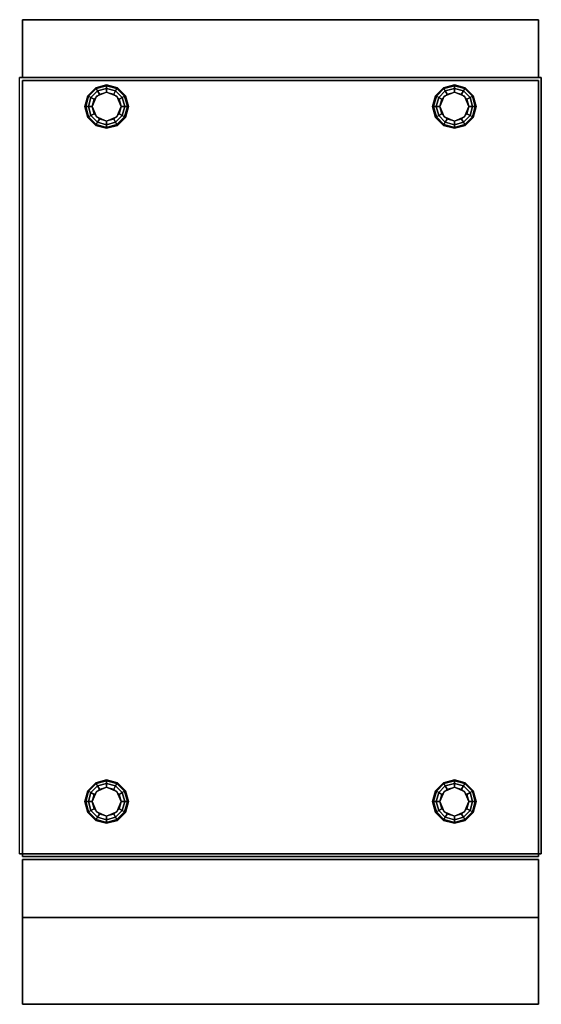
# Model space of a CAD drawing. Extents: x -100 to 100, y -38 to 38.
# Drawn here: x 83 to 100, y -38 to -4 of the extents above; entities that cross this region are included whole.
import ezdxf

# ---------------------------------------------------------------- set-up
doc = ezdxf.new("R2010")
doc.units = 0
for name, color, linetype in [('3D', 254, 'CONTINUOUS'), ('3D-FLAT', 7, 'CONTINUOUS'), ('3D-NON', 43, 'CONTINUOUS')]:
    doc.layers.add(name, color=color, linetype=linetype)

msp = doc.modelspace()

# ---------------------------------------------------------------- linework, layer by layer
at = {"layer": '3D'}
for points in [[(84.85, -6.625, 0.75), (84.879, -6.642, 0.625), (85.142, -6.379, 0.625), (85.125, -6.35, 0.75)], [(84.85, -6.625, 6), (84.85, -6.625, 0.75), (85.125, -6.35, 0.75), (85.125, -6.35, 6)], [(84.879, -6.642, 0.625), (84.959, -6.688, 0.533), (85.188, -6.459, 0.533), (85.142, -6.379, 0.625)], [(84.959, -6.688, 0.533), (85.067, -6.75, 0.5), (85.25, -6.567, 0.5), (85.188, -6.459, 0.533)], [(85.125, -6.35, 0.75), (85.142, -6.379, 0.625), (85.5, -6.283, 0.625), (85.5, -6.25, 0.75)], [(85.125, -6.35, 6), (85.125, -6.35, 0.75), (85.5, -6.25, 0.75), (85.5, -6.25, 6)], [(85.142, -6.379, 0.625), (85.188, -6.459, 0.533), (85.5, -6.375, 0.533), (85.5, -6.283, 0.625)], [(85.188, -6.459, 0.533), (85.25, -6.567, 0.5), (85.5, -6.5, 0.5), (85.5, -6.375, 0.533)], [(85.5, -6.25, 0.75), (85.5, -6.283, 0.625), (85.858, -6.379, 0.625), (85.875, -6.35, 0.75)], [(85.5, -6.25, 6), (85.5, -6.25, 0.75), (85.875, -6.35, 0.75), (85.875, -6.35, 6)], [(85.5, -6.283, 0.625), (85.5, -6.375, 0.533), (85.812, -6.459, 0.533), (85.858, -6.379, 0.625)], [(85.5, -6.375, 0.533), (85.5, -6.5, 0.5), (85.75, -6.567, 0.5), (85.812, -6.459, 0.533)], [(85.812, -6.459, 0.533), (85.75, -6.567, 0.5), (85.933, -6.75, 0.5), (86.041, -6.688, 0.533)], [(85.858, -6.379, 0.625), (85.812, -6.459, 0.533), (86.041, -6.688, 0.533), (86.121, -6.642, 0.625)], [(85.875, -6.35, 0.75), (85.858, -6.379, 0.625), (86.121, -6.642, 0.625), (86.15, -6.625, 0.75)], [(85.875, -6.35, 6), (85.875, -6.35, 0.75), (86.15, -6.625, 0.75), (86.15, -6.625, 6)], [(96.85, -6.625, 0.75), (96.879, -6.642, 0.625), (97.142, -6.379, 0.625), (97.125, -6.35, 0.75)], [(96.85, -6.625, 6), (96.85, -6.625, 0.75), (97.125, -6.35, 0.75), (97.125, -6.35, 6)], [(96.879, -6.642, 0.625), (96.959, -6.688, 0.533), (97.188, -6.459, 0.533), (97.142, -6.379, 0.625)], [(96.959, -6.688, 0.533), (97.067, -6.75, 0.5), (97.25, -6.567, 0.5), (97.188, -6.459, 0.533)], [(97.125, -6.35, 0.75), (97.142, -6.379, 0.625), (97.5, -6.283, 0.625), (97.5, -6.25, 0.75)], [(97.125, -6.35, 6), (97.125, -6.35, 0.75), (97.5, -6.25, 0.75), (97.5, -6.25, 6)], [(97.142, -6.379, 0.625), (97.188, -6.459, 0.533), (97.5, -6.375, 0.533), (97.5, -6.283, 0.625)], [(97.188, -6.459, 0.533), (97.25, -6.567, 0.5), (97.5, -6.5, 0.5), (97.5, -6.375, 0.533)], [(97.5, -6.25, 0.75), (97.5, -6.283, 0.625), (97.858, -6.379, 0.625), (97.875, -6.35, 0.75)], [(97.5, -6.25, 6), (97.5, -6.25, 0.75), (97.875, -6.35, 0.75), (97.875, -6.35, 6)], [(97.5, -6.283, 0.625), (97.5, -6.375, 0.533), (97.812, -6.459, 0.533), (97.858, -6.379, 0.625)], [(97.5, -6.375, 0.533), (97.5, -6.5, 0.5), (97.75, -6.567, 0.5), (97.812, -6.459, 0.533)], [(97.812, -6.459, 0.533), (97.75, -6.567, 0.5), (97.933, -6.75, 0.5), (98.041, -6.688, 0.533)], [(97.858, -6.379, 0.625), (97.812, -6.459, 0.533), (98.041, -6.688, 0.533), (98.121, -6.642, 0.625)], [(97.875, -6.35, 0.75), (97.858, -6.379, 0.625), (98.121, -6.642, 0.625), (98.15, -6.625, 0.75)], [(97.875, -6.35, 6), (97.875, -6.35, 0.75), (98.15, -6.625, 0.75), (98.15, -6.625, 6)], [(84.75, -7, 0.75), (84.783, -7, 0.625), (84.879, -6.642, 0.625), (84.85, -6.625, 0.75)], [(84.75, -7, 6), (84.75, -7, 0.75), (84.85, -6.625, 0.75), (84.85, -6.625, 6)], [(84.783, -7, 0.625), (84.875, -7, 0.533), (84.959, -6.688, 0.533), (84.879, -6.642, 0.625)], [(84.875, -7, 0.533), (85, -7, 0.5), (85.067, -6.75, 0.5), (84.959, -6.688, 0.533)], [(85.146, -6.646), (85.146, -6.646, 0.5), (85, -7, 0.5), (85, -7)], [(85.5, -6.5), (85.5, -6.5, 0.5), (85.146, -6.646, 0.5), (85.146, -6.646)], [(85.854, -6.646), (85.854, -6.646, 0.5), (85.5, -6.5, 0.5), (85.5, -6.5)], [(86, -7), (86, -7, 0.5), (85.854, -6.646, 0.5), (85.854, -6.646)], [(86.041, -6.688, 0.533), (85.933, -6.75, 0.5), (86, -7, 0.5), (86.125, -7, 0.533)], [(86.121, -6.642, 0.625), (86.041, -6.688, 0.533), (86.125, -7, 0.533), (86.217, -7, 0.625)], [(86.15, -6.625, 0.75), (86.121, -6.642, 0.625), (86.217, -7, 0.625), (86.25, -7, 0.75)], [(86.15, -6.625, 6), (86.15, -6.625, 0.75), (86.25, -7, 0.75), (86.25, -7, 6)], [(96.75, -7, 0.75), (96.783, -7, 0.625), (96.879, -6.642, 0.625), (96.85, -6.625, 0.75)], [(96.75, -7, 6), (96.75, -7, 0.75), (96.85, -6.625, 0.75), (96.85, -6.625, 6)], [(96.783, -7, 0.625), (96.875, -7, 0.533), (96.959, -6.688, 0.533), (96.879, -6.642, 0.625)], [(96.875, -7, 0.533), (97, -7, 0.5), (97.067, -6.75, 0.5), (96.959, -6.688, 0.533)], [(97.146, -6.646), (97.146, -6.646, 0.5), (97, -7, 0.5), (97, -7)], [(97.5, -6.5), (97.5, -6.5, 0.5), (97.146, -6.646, 0.5), (97.146, -6.646)], [(97.854, -6.646), (97.854, -6.646, 0.5), (97.5, -6.5, 0.5), (97.5, -6.5)], [(98, -7), (98, -7, 0.5), (97.854, -6.646, 0.5), (97.854, -6.646)], [(98.041, -6.688, 0.533), (97.933, -6.75, 0.5), (98, -7, 0.5), (98.125, -7, 0.533)], [(98.121, -6.642, 0.625), (98.041, -6.688, 0.533), (98.125, -7, 0.533), (98.217, -7, 0.625)], [(98.15, -6.625, 0.75), (98.121, -6.642, 0.625), (98.217, -7, 0.625), (98.25, -7, 0.75)], [(98.15, -6.625, 6), (98.15, -6.625, 0.75), (98.25, -7, 0.75), (98.25, -7, 6)], [(84.85, -7.375, 0.75), (84.879, -7.358, 0.625), (84.783, -7, 0.625), (84.75, -7, 0.75)], [(84.85, -7.375, 6), (84.85, -7.375, 0.75), (84.75, -7, 0.75), (84.75, -7, 6)], [(84.879, -7.358, 0.625), (84.959, -7.312, 0.533), (84.875, -7, 0.533), (84.783, -7, 0.625)], [(84.959, -7.312, 0.533), (85.067, -7.25, 0.5), (85, -7, 0.5), (84.875, -7, 0.533)], [(85, -7), (85, -7, 0.5), (85.146, -7.354, 0.5), (85.146, -7.354)], [(85.854, -7.354), (85.854, -7.354, 0.5), (86, -7, 0.5), (86, -7)], [(86.125, -7, 0.533), (86, -7, 0.5), (85.933, -7.25, 0.5), (86.041, -7.312, 0.533)], [(86.217, -7, 0.625), (86.125, -7, 0.533), (86.041, -7.312, 0.533), (86.121, -7.358, 0.625)], [(86.25, -7, 0.75), (86.217, -7, 0.625), (86.121, -7.358, 0.625), (86.15, -7.375, 0.75)], [(86.25, -7, 6), (86.25, -7, 0.75), (86.15, -7.375, 0.75), (86.15, -7.375, 6)], [(96.85, -7.375, 0.75), (96.879, -7.358, 0.625), (96.783, -7, 0.625), (96.75, -7, 0.75)], [(96.85, -7.375, 6), (96.85, -7.375, 0.75), (96.75, -7, 0.75), (96.75, -7, 6)], [(96.879, -7.358, 0.625), (96.959, -7.312, 0.533), (96.875, -7, 0.533), (96.783, -7, 0.625)], [(96.959, -7.312, 0.533), (97.067, -7.25, 0.5), (97, -7, 0.5), (96.875, -7, 0.533)], [(97, -7), (97, -7, 0.5), (97.146, -7.354, 0.5), (97.146, -7.354)], [(97.854, -7.354), (97.854, -7.354, 0.5), (98, -7, 0.5), (98, -7)], [(98.125, -7, 0.533), (98, -7, 0.5), (97.933, -7.25, 0.5), (98.041, -7.312, 0.533)], [(98.217, -7, 0.625), (98.125, -7, 0.533), (98.041, -7.312, 0.533), (98.121, -7.358, 0.625)], [(98.25, -7, 0.75), (98.217, -7, 0.625), (98.121, -7.358, 0.625), (98.15, -7.375, 0.75)], [(98.25, -7, 6), (98.25, -7, 0.75), (98.15, -7.375, 0.75), (98.15, -7.375, 6)], [(85.125, -7.65, 0.75), (85.142, -7.621, 0.625), (84.879, -7.358, 0.625), (84.85, -7.375, 0.75)], [(85.125, -7.65, 6), (85.125, -7.65, 0.75), (84.85, -7.375, 0.75), (84.85, -7.375, 6)], [(85.142, -7.621, 0.625), (85.188, -7.541, 0.533), (84.959, -7.312, 0.533), (84.879, -7.358, 0.625)], [(85.188, -7.541, 0.533), (85.25, -7.433, 0.5), (85.067, -7.25, 0.5), (84.959, -7.312, 0.533)], [(85.146, -7.354), (85.146, -7.354, 0.5), (85.5, -7.5, 0.5), (85.5, -7.5)], [(85.5, -7.625, 0.533), (85.5, -7.5, 0.5), (85.25, -7.433, 0.5), (85.188, -7.541, 0.533)], [(85.5, -7.5), (85.5, -7.5, 0.5), (85.854, -7.354, 0.5), (85.854, -7.354)], [(85.812, -7.541, 0.533), (85.75, -7.433, 0.5), (85.5, -7.5, 0.5), (85.5, -7.625, 0.533)], [(86.041, -7.312, 0.533), (85.933, -7.25, 0.5), (85.75, -7.433, 0.5), (85.812, -7.541, 0.533)], [(86.121, -7.358, 0.625), (86.041, -7.312, 0.533), (85.812, -7.541, 0.533), (85.858, -7.621, 0.625)], [(86.15, -7.375, 0.75), (86.121, -7.358, 0.625), (85.858, -7.621, 0.625), (85.875, -7.65, 0.75)], [(86.15, -7.375, 6), (86.15, -7.375, 0.75), (85.875, -7.65, 0.75), (85.875, -7.65, 6)], [(97.125, -7.65, 0.75), (97.142, -7.621, 0.625), (96.879, -7.358, 0.625), (96.85, -7.375, 0.75)], [(97.125, -7.65, 6), (97.125, -7.65, 0.75), (96.85, -7.375, 0.75), (96.85, -7.375, 6)], [(97.142, -7.621, 0.625), (97.188, -7.541, 0.533), (96.959, -7.312, 0.533), (96.879, -7.358, 0.625)], [(97.188, -7.541, 0.533), (97.25, -7.433, 0.5), (97.067, -7.25, 0.5), (96.959, -7.312, 0.533)], [(97.146, -7.354), (97.146, -7.354, 0.5), (97.5, -7.5, 0.5), (97.5, -7.5)], [(97.5, -7.625, 0.533), (97.5, -7.5, 0.5), (97.25, -7.433, 0.5), (97.188, -7.541, 0.533)], [(97.5, -7.5), (97.5, -7.5, 0.5), (97.854, -7.354, 0.5), (97.854, -7.354)], [(97.812, -7.541, 0.533), (97.75, -7.433, 0.5), (97.5, -7.5, 0.5), (97.5, -7.625, 0.533)], [(98.041, -7.312, 0.533), (97.933, -7.25, 0.5), (97.75, -7.433, 0.5), (97.812, -7.541, 0.533)], [(98.121, -7.358, 0.625), (98.041, -7.312, 0.533), (97.812, -7.541, 0.533), (97.858, -7.621, 0.625)], [(98.15, -7.375, 0.75), (98.121, -7.358, 0.625), (97.858, -7.621, 0.625), (97.875, -7.65, 0.75)], [(98.15, -7.375, 6), (98.15, -7.375, 0.75), (97.875, -7.65, 0.75), (97.875, -7.65, 6)], [(85.5, -7.75, 0.75), (85.5, -7.717, 0.625), (85.142, -7.621, 0.625), (85.125, -7.65, 0.75)], [(85.5, -7.75, 6), (85.5, -7.75, 0.75), (85.125, -7.65, 0.75), (85.125, -7.65, 6)], [(85.5, -7.717, 0.625), (85.5, -7.625, 0.533), (85.188, -7.541, 0.533), (85.142, -7.621, 0.625)], [(85.858, -7.621, 0.625), (85.812, -7.541, 0.533), (85.5, -7.625, 0.533), (85.5, -7.717, 0.625)], [(85.875, -7.65, 0.75), (85.858, -7.621, 0.625), (85.5, -7.717, 0.625), (85.5, -7.75, 0.75)], [(85.875, -7.65, 6), (85.875, -7.65, 0.75), (85.5, -7.75, 0.75), (85.5, -7.75, 6)], [(97.5, -7.75, 0.75), (97.5, -7.717, 0.625), (97.142, -7.621, 0.625), (97.125, -7.65, 0.75)], [(97.5, -7.75, 6), (97.5, -7.75, 0.75), (97.125, -7.65, 0.75), (97.125, -7.65, 6)], [(97.5, -7.717, 0.625), (97.5, -7.625, 0.533), (97.188, -7.541, 0.533), (97.142, -7.621, 0.625)], [(97.858, -7.621, 0.625), (97.812, -7.541, 0.533), (97.5, -7.625, 0.533), (97.5, -7.717, 0.625)], [(97.875, -7.65, 0.75), (97.858, -7.621, 0.625), (97.5, -7.717, 0.625), (97.5, -7.75, 0.75)], [(97.875, -7.65, 6), (97.875, -7.65, 0.75), (97.5, -7.75, 0.75), (97.5, -7.75, 6)], [(85.125, -30.35, 0.75), (85.142, -30.379, 0.625), (85.5, -30.283, 0.625), (85.5, -30.25, 0.75)], [(85.125, -30.35, 6), (85.125, -30.35, 0.75), (85.5, -30.25, 0.75), (85.5, -30.25, 6)], [(85.5, -30.25, 0.75), (85.5, -30.283, 0.625), (85.858, -30.379, 0.625), (85.875, -30.35, 0.75)], [(85.5, -30.25, 6), (85.5, -30.25, 0.75), (85.875, -30.35, 0.75), (85.875, -30.35, 6)], [(97.125, -30.35, 0.75), (97.142, -30.379, 0.625), (97.5, -30.283, 0.625), (97.5, -30.25, 0.75)], [(97.125, -30.35, 6), (97.125, -30.35, 0.75), (97.5, -30.25, 0.75), (97.5, -30.25, 6)], [(97.5, -30.25, 0.75), (97.5, -30.283, 0.625), (97.858, -30.379, 0.625), (97.875, -30.35, 0.75)], [(97.5, -30.25, 6), (97.5, -30.25, 0.75), (97.875, -30.35, 0.75), (97.875, -30.35, 6)], [(84.85, -30.625, 0.75), (84.879, -30.642, 0.625), (85.142, -30.379, 0.625), (85.125, -30.35, 0.75)], [(84.85, -30.625, 6), (84.85, -30.625, 0.75), (85.125, -30.35, 0.75), (85.125, -30.35, 6)], [(84.879, -30.642, 0.625), (84.959, -30.688, 0.533), (85.188, -30.459, 0.533), (85.142, -30.379, 0.625)], [(84.959, -30.688, 0.533), (85.067, -30.75, 0.5), (85.25, -30.567, 0.5), (85.188, -30.459, 0.533)], [(85.142, -30.379, 0.625), (85.188, -30.459, 0.533), (85.5, -30.375, 0.533), (85.5, -30.283, 0.625)], [(85.5, -30.5), (85.5, -30.5, 0.5), (85.146, -30.646, 0.5), (85.146, -30.646)], [(85.188, -30.459, 0.533), (85.25, -30.567, 0.5), (85.5, -30.5, 0.5), (85.5, -30.375, 0.533)], [(85.5, -30.283, 0.625), (85.5, -30.375, 0.533), (85.812, -30.459, 0.533), (85.858, -30.379, 0.625)], [(85.5, -30.375, 0.533), (85.5, -30.5, 0.5), (85.75, -30.567, 0.5), (85.812, -30.459, 0.533)], [(85.854, -30.646), (85.854, -30.646, 0.5), (85.5, -30.5, 0.5), (85.5, -30.5)], [(85.812, -30.459, 0.533), (85.75, -30.567, 0.5), (85.933, -30.75, 0.5), (86.041, -30.688, 0.533)], [(85.858, -30.379, 0.625), (85.812, -30.459, 0.533), (86.041, -30.688, 0.533), (86.121, -30.642, 0.625)], [(85.875, -30.35, 0.75), (85.858, -30.379, 0.625), (86.121, -30.642, 0.625), (86.15, -30.625, 0.75)], [(85.875, -30.35, 6), (85.875, -30.35, 0.75), (86.15, -30.625, 0.75), (86.15, -30.625, 6)], [(96.85, -30.625, 0.75), (96.879, -30.642, 0.625), (97.142, -30.379, 0.625), (97.125, -30.35, 0.75)], [(96.85, -30.625, 6), (96.85, -30.625, 0.75), (97.125, -30.35, 0.75), (97.125, -30.35, 6)], [(96.879, -30.642, 0.625), (96.959, -30.688, 0.533), (97.188, -30.459, 0.533), (97.142, -30.379, 0.625)], [(96.959, -30.688, 0.533), (97.067, -30.75, 0.5), (97.25, -30.567, 0.5), (97.188, -30.459, 0.533)], [(97.142, -30.379, 0.625), (97.188, -30.459, 0.533), (97.5, -30.375, 0.533), (97.5, -30.283, 0.625)], [(97.5, -30.5), (97.5, -30.5, 0.5), (97.146, -30.646, 0.5), (97.146, -30.646)], [(97.188, -30.459, 0.533), (97.25, -30.567, 0.5), (97.5, -30.5, 0.5), (97.5, -30.375, 0.533)], [(97.5, -30.283, 0.625), (97.5, -30.375, 0.533), (97.812, -30.459, 0.533), (97.858, -30.379, 0.625)], [(97.5, -30.375, 0.533), (97.5, -30.5, 0.5), (97.75, -30.567, 0.5), (97.812, -30.459, 0.533)], [(97.854, -30.646), (97.854, -30.646, 0.5), (97.5, -30.5, 0.5), (97.5, -30.5)], [(97.812, -30.459, 0.533), (97.75, -30.567, 0.5), (97.933, -30.75, 0.5), (98.041, -30.688, 0.533)], [(97.858, -30.379, 0.625), (97.812, -30.459, 0.533), (98.041, -30.688, 0.533), (98.121, -30.642, 0.625)], [(97.875, -30.35, 0.75), (97.858, -30.379, 0.625), (98.121, -30.642, 0.625), (98.15, -30.625, 0.75)], [(97.875, -30.35, 6), (97.875, -30.35, 0.75), (98.15, -30.625, 0.75), (98.15, -30.625, 6)], [(84.75, -31, 0.75), (84.783, -31, 0.625), (84.879, -30.642, 0.625), (84.85, -30.625, 0.75)], [(84.75, -31, 6), (84.75, -31, 0.75), (84.85, -30.625, 0.75), (84.85, -30.625, 6)], [(84.783, -31, 0.625), (84.875, -31, 0.533), (84.959, -30.688, 0.533), (84.879, -30.642, 0.625)], [(84.875, -31, 0.533), (85, -31, 0.5), (85.067, -30.75, 0.5), (84.959, -30.688, 0.533)], [(85.146, -30.646), (85.146, -30.646, 0.5), (85, -31, 0.5), (85, -31)], [(86, -31), (86, -31, 0.5), (85.854, -30.646, 0.5), (85.854, -30.646)], [(86.041, -30.688, 0.533), (85.933, -30.75, 0.5), (86, -31, 0.5), (86.125, -31, 0.533)], [(86.121, -30.642, 0.625), (86.041, -30.688, 0.533), (86.125, -31, 0.533), (86.217, -31, 0.625)], [(86.15, -30.625, 0.75), (86.121, -30.642, 0.625), (86.217, -31, 0.625), (86.25, -31, 0.75)], [(86.15, -30.625, 6), (86.15, -30.625, 0.75), (86.25, -31, 0.75), (86.25, -31, 6)], [(96.75, -31, 0.75), (96.783, -31, 0.625), (96.879, -30.642, 0.625), (96.85, -30.625, 0.75)], [(96.75, -31, 6), (96.75, -31, 0.75), (96.85, -30.625, 0.75), (96.85, -30.625, 6)], [(96.783, -31, 0.625), (96.875, -31, 0.533), (96.959, -30.688, 0.533), (96.879, -30.642, 0.625)], [(96.875, -31, 0.533), (97, -31, 0.5), (97.067, -30.75, 0.5), (96.959, -30.688, 0.533)], [(97.146, -30.646), (97.146, -30.646, 0.5), (97, -31, 0.5), (97, -31)], [(98, -31), (98, -31, 0.5), (97.854, -30.646, 0.5), (97.854, -30.646)], [(98.041, -30.688, 0.533), (97.933, -30.75, 0.5), (98, -31, 0.5), (98.125, -31, 0.533)], [(98.121, -30.642, 0.625), (98.041, -30.688, 0.533), (98.125, -31, 0.533), (98.217, -31, 0.625)], [(98.15, -30.625, 0.75), (98.121, -30.642, 0.625), (98.217, -31, 0.625), (98.25, -31, 0.75)], [(98.15, -30.625, 6), (98.15, -30.625, 0.75), (98.25, -31, 0.75), (98.25, -31, 6)], [(84.85, -31.375, 0.75), (84.879, -31.358, 0.625), (84.783, -31, 0.625), (84.75, -31, 0.75)], [(84.85, -31.375, 6), (84.85, -31.375, 0.75), (84.75, -31, 0.75), (84.75, -31, 6)], [(84.879, -31.358, 0.625), (84.959, -31.312, 0.533), (84.875, -31, 0.533), (84.783, -31, 0.625)], [(84.959, -31.312, 0.533), (85.067, -31.25, 0.5), (85, -31, 0.5), (84.875, -31, 0.533)], [(85.188, -31.541, 0.533), (85.25, -31.433, 0.5), (85.067, -31.25, 0.5), (84.959, -31.312, 0.533)], [(85, -31), (85, -31, 0.5), (85.146, -31.354, 0.5), (85.146, -31.354)], [(86.041, -31.312, 0.533), (85.933, -31.25, 0.5), (85.75, -31.433, 0.5), (85.812, -31.541, 0.533)], [(85.854, -31.354), (85.854, -31.354, 0.5), (86, -31, 0.5), (86, -31)], [(86.125, -31, 0.533), (86, -31, 0.5), (85.933, -31.25, 0.5), (86.041, -31.312, 0.533)], [(86.217, -31, 0.625), (86.125, -31, 0.533), (86.041, -31.312, 0.533), (86.121, -31.358, 0.625)], [(86.25, -31, 0.75), (86.217, -31, 0.625), (86.121, -31.358, 0.625), (86.15, -31.375, 0.75)], [(86.25, -31, 6), (86.25, -31, 0.75), (86.15, -31.375, 0.75), (86.15, -31.375, 6)], [(96.85, -31.375, 0.75), (96.879, -31.358, 0.625), (96.783, -31, 0.625), (96.75, -31, 0.75)], [(96.85, -31.375, 6), (96.85, -31.375, 0.75), (96.75, -31, 0.75), (96.75, -31, 6)], [(96.879, -31.358, 0.625), (96.959, -31.312, 0.533), (96.875, -31, 0.533), (96.783, -31, 0.625)], [(96.959, -31.312, 0.533), (97.067, -31.25, 0.5), (97, -31, 0.5), (96.875, -31, 0.533)], [(97.188, -31.541, 0.533), (97.25, -31.433, 0.5), (97.067, -31.25, 0.5), (96.959, -31.312, 0.533)], [(97, -31), (97, -31, 0.5), (97.146, -31.354, 0.5), (97.146, -31.354)], [(98.041, -31.312, 0.533), (97.933, -31.25, 0.5), (97.75, -31.433, 0.5), (97.812, -31.541, 0.533)], [(97.854, -31.354), (97.854, -31.354, 0.5), (98, -31, 0.5), (98, -31)], [(98.125, -31, 0.533), (98, -31, 0.5), (97.933, -31.25, 0.5), (98.041, -31.312, 0.533)], [(98.217, -31, 0.625), (98.125, -31, 0.533), (98.041, -31.312, 0.533), (98.121, -31.358, 0.625)], [(98.25, -31, 0.75), (98.217, -31, 0.625), (98.121, -31.358, 0.625), (98.15, -31.375, 0.75)], [(98.25, -31, 6), (98.25, -31, 0.75), (98.15, -31.375, 0.75), (98.15, -31.375, 6)], [(85.125, -31.65, 0.75), (85.142, -31.621, 0.625), (84.879, -31.358, 0.625), (84.85, -31.375, 0.75)], [(85.125, -31.65, 6), (85.125, -31.65, 0.75), (84.85, -31.375, 0.75), (84.85, -31.375, 6)], [(85.142, -31.621, 0.625), (85.188, -31.541, 0.533), (84.959, -31.312, 0.533), (84.879, -31.358, 0.625)], [(85.5, -31.717, 0.625), (85.5, -31.625, 0.533), (85.188, -31.541, 0.533), (85.142, -31.621, 0.625)], [(85.146, -31.354), (85.146, -31.354, 0.5), (85.5, -31.5, 0.5), (85.5, -31.5)], [(85.5, -31.625, 0.533), (85.5, -31.5, 0.5), (85.25, -31.433, 0.5), (85.188, -31.541, 0.533)], [(85.5, -31.5), (85.5, -31.5, 0.5), (85.854, -31.354, 0.5), (85.854, -31.354)], [(85.812, -31.541, 0.533), (85.75, -31.433, 0.5), (85.5, -31.5, 0.5), (85.5, -31.625, 0.533)], [(85.858, -31.621, 0.625), (85.812, -31.541, 0.533), (85.5, -31.625, 0.533), (85.5, -31.717, 0.625)], [(86.121, -31.358, 0.625), (86.041, -31.312, 0.533), (85.812, -31.541, 0.533), (85.858, -31.621, 0.625)], [(86.15, -31.375, 0.75), (86.121, -31.358, 0.625), (85.858, -31.621, 0.625), (85.875, -31.65, 0.75)], [(86.15, -31.375, 6), (86.15, -31.375, 0.75), (85.875, -31.65, 0.75), (85.875, -31.65, 6)], [(97.125, -31.65, 0.75), (97.142, -31.621, 0.625), (96.879, -31.358, 0.625), (96.85, -31.375, 0.75)], [(97.125, -31.65, 6), (97.125, -31.65, 0.75), (96.85, -31.375, 0.75), (96.85, -31.375, 6)], [(97.142, -31.621, 0.625), (97.188, -31.541, 0.533), (96.959, -31.312, 0.533), (96.879, -31.358, 0.625)], [(97.5, -31.717, 0.625), (97.5, -31.625, 0.533), (97.188, -31.541, 0.533), (97.142, -31.621, 0.625)], [(97.146, -31.354), (97.146, -31.354, 0.5), (97.5, -31.5, 0.5), (97.5, -31.5)], [(97.5, -31.625, 0.533), (97.5, -31.5, 0.5), (97.25, -31.433, 0.5), (97.188, -31.541, 0.533)], [(97.5, -31.5), (97.5, -31.5, 0.5), (97.854, -31.354, 0.5), (97.854, -31.354)], [(97.812, -31.541, 0.533), (97.75, -31.433, 0.5), (97.5, -31.5, 0.5), (97.5, -31.625, 0.533)], [(97.858, -31.621, 0.625), (97.812, -31.541, 0.533), (97.5, -31.625, 0.533), (97.5, -31.717, 0.625)], [(98.121, -31.358, 0.625), (98.041, -31.312, 0.533), (97.812, -31.541, 0.533), (97.858, -31.621, 0.625)], [(98.15, -31.375, 0.75), (98.121, -31.358, 0.625), (97.858, -31.621, 0.625), (97.875, -31.65, 0.75)], [(98.15, -31.375, 6), (98.15, -31.375, 0.75), (97.875, -31.65, 0.75), (97.875, -31.65, 6)], [(85.5, -31.75, 0.75), (85.5, -31.717, 0.625), (85.142, -31.621, 0.625), (85.125, -31.65, 0.75)], [(85.5, -31.75, 6), (85.5, -31.75, 0.75), (85.125, -31.65, 0.75), (85.125, -31.65, 6)], [(85.875, -31.65, 0.75), (85.858, -31.621, 0.625), (85.5, -31.717, 0.625), (85.5, -31.75, 0.75)], [(85.875, -31.65, 6), (85.875, -31.65, 0.75), (85.5, -31.75, 0.75), (85.5, -31.75, 6)], [(97.5, -31.75, 0.75), (97.5, -31.717, 0.625), (97.142, -31.621, 0.625), (97.125, -31.65, 0.75)], [(97.5, -31.75, 6), (97.5, -31.75, 0.75), (97.125, -31.65, 0.75), (97.125, -31.65, 6)], [(97.875, -31.65, 0.75), (97.858, -31.621, 0.625), (97.5, -31.717, 0.625), (97.5, -31.75, 0.75)], [(97.875, -31.65, 6), (97.875, -31.65, 0.75), (97.5, -31.75, 0.75), (97.5, -31.75, 6)], [(100.4, -38, 36), (82.6, -38, 36), (82.6, -35, 34.5), (100.4, -35, 34.5)]]:
    msp.add_3dface(points, dxfattribs=at)
at = {"layer": '3D-FLAT'}
for points in [[(100.5, -32.8, 36), (82.5, -32.8, 36), (82.5, -6, 36), (100.5, -6, 36)], [(100.5, -32.8, 6), (82.5, -32.8, 6), (82.5, -6, 6), (100.5, -6, 6)], [(100.4, -6.1, 37), (82.6, -6.1, 37), (82.6, -32.9, 37), (100.4, -32.9, 37)], [(100.4, -6.1, 36.2), (82.6, -6.1, 36.2), (82.6, -32.9, 36.2), (100.4, -32.9, 36.2)], [(100.4, -33, 28.6), (100.4, -35, 28.6), (82.6, -35, 28.6), (82.6, -33, 28.6)], [(100.4, -33, 29.8), (100.4, -35, 29.8), (82.6, -35, 29.8), (82.6, -33, 29.8)], [(100.4, -33, 37), (82.6, -33, 37), (82.6, -38, 37), (100.4, -38, 37)], [(100.4, -35, 30), (82.6, -35, 30), (82.6, -33, 30), (100.4, -33, 30)]]:
    msp.add_3dface(points, dxfattribs=at)
at = {"layer": '3D-NON'}
for points in [[(82.6, -4, 36), (82.6, -4, 40), (82.6, -6, 40), (82.6, -6, 36)], [(100.4, -4, 36), (100.4, -4, 40), (82.6, -4, 40), (82.6, -4, 36)], [(100.4, -6, 36), (100.4, -6, 40), (100.4, -4, 40), (100.4, -4, 36)], [(100.5, -6, 6), (82.5, -6, 6), (82.5, -6, 36), (100.5, -6, 36)], [(82.6, -6, 36), (82.6, -6, 40), (100.4, -6, 40), (100.4, -6, 36)], [(82.6, -6.1, 36.2), (82.6, -32.9, 36.2), (82.6, -32.9, 37), (82.6, -6.1, 37)], [(100.4, -6.1, 36.2), (82.6, -6.1, 36.2), (82.6, -6.1, 37), (100.4, -6.1, 37)], [(100.4, -6.1, 36.2), (100.4, -32.9, 36.2), (100.4, -32.9, 37), (100.4, -6.1, 37)], [(100.5, -32.8, 6), (100.5, -6, 6), (100.5, -6, 36), (100.5, -32.8, 36)], [(100.5, -32.8, 6), (82.5, -32.8, 6), (82.5, -32.8, 36), (100.5, -32.8, 36)], [(100.4, -32.9, 36.2), (82.6, -32.9, 36.2), (82.6, -32.9, 37), (100.4, -32.9, 37)], [(100.4, -33, 29.8), (82.6, -33, 29.8), (82.6, -33, 28.6), (100.4, -33, 28.6)], [(82.6, -33, 29.8), (82.6, -35, 29.8), (82.6, -35, 28.6), (82.6, -33, 28.6)], [(100.4, -33, 30), (82.6, -33, 30), (82.6, -33, 37), (100.4, -33, 37)], [(100.4, -33, 29.8), (100.4, -35, 29.8), (100.4, -35, 28.6), (100.4, -33, 28.6)], [(100.4, -35, 29.8), (82.6, -35, 29.8), (82.6, -35, 28.6), (100.4, -35, 28.6)], [(100.4, -35, 34.5), (82.6, -35, 34.5), (82.6, -35, 30), (100.4, -35, 30)], [(100.4, -38, 37), (82.6, -38, 37), (82.6, -38, 36), (100.4, -38, 36)]]:
    msp.add_3dface(points, dxfattribs=at)
at = {"layer": '3D-NON', "invisible_edges": 8}
for points in [[(82.6, -33, 37), (82.6, -38, 37), (82.6, -38, 36), (82.6, -35, 34.5)], [(82.6, -33, 37), (82.6, -33, 30), (82.6, -35, 30), (82.6, -35, 34.5)], [(100.4, -33, 37), (100.4, -33, 30), (100.4, -35, 30), (100.4, -35, 34.5)], [(100.4, -33, 37), (100.4, -38, 37), (100.4, -38, 36), (100.4, -35, 34.5)]]:
    msp.add_3dface(points, dxfattribs=at)

doc.saveas('drawing.dxf')
